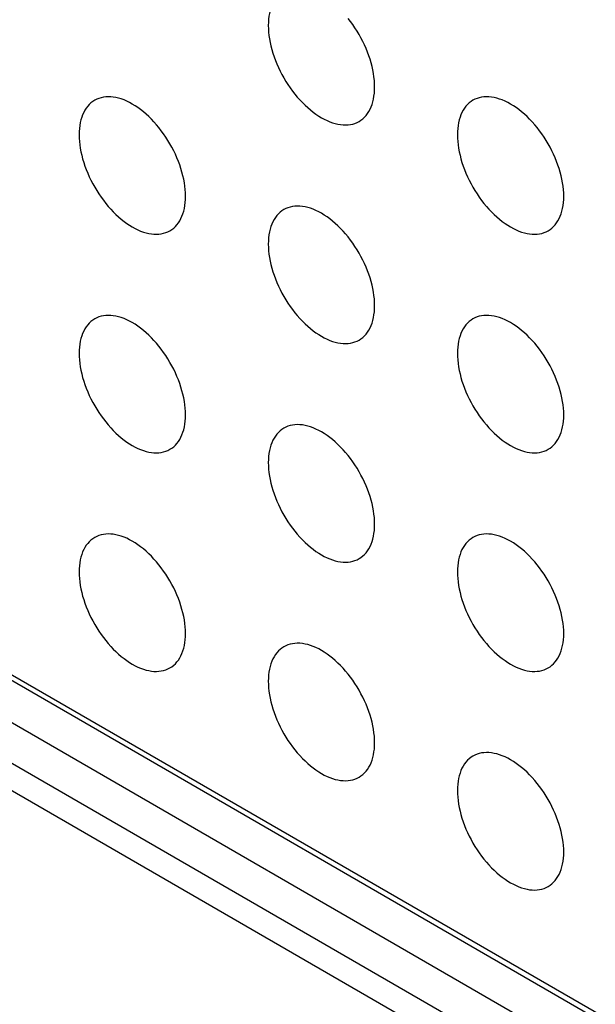
# Model space of a CAD drawing. Units: millimetres. Extents: x 106 to 175, y -24 to 199.
# Drawn here: x 127 to 130, y 141 to 147 of the extents above; entities that cross this region are included whole.
import ezdxf

# ---------------------------------------------------------------- set-up
doc = ezdxf.new("R2010")
doc.units = ezdxf.units.MM
doc.header["$LTSCALE"] = 16.335
doc.layers.add('ASSI', color=7, linetype='CONTINUOUS')
doc.layers.add('RACCORDO', color=7, linetype='CONTINUOUS')

msp = doc.modelspace()

# ---------------------------------------------------------------- linework, layer by layer
at = {"layer": 'ASSI', "color": 250, "linetype": 'CONTINUOUS'}
for p, q in [((120.2531, 147.2127), (143.0926, 134.0254)), ((143.1633, 133.4539), (120.3238, 146.6412)), ((143.0926, 133.3314), (120.2531, 146.5187))]:
    msp.add_line(p, q, dxfattribs=at)
at = {"layer": 'ASSI', "color": 7, "linetype": 'CONTINUOUS'}
for p, q in [((120.2738, 147.1669), (143.1133, 133.9797)), ((120.5359, 146.7637), (143.3755, 133.5764))]:
    msp.add_line(p, q, dxfattribs=at)
for points in [[(128.6194, 147.408), (128.608, 147.4007), (128.5971, 147.3923), (128.587, 147.3829), (128.5776, 147.3725), (128.5689, 147.3611), (128.5609, 147.3488), (128.5538, 147.3356), (128.5474, 147.3215), (128.5418, 147.3066), (128.5371, 147.2909), (128.5332, 147.2744), (128.5302, 147.2573), (128.528, 147.2395), (128.5267, 147.2211), (128.5262, 147.202)], [(129.1626, 146.8346), (129.1622, 146.8542), (129.1609, 146.8741), (129.1587, 146.8943), (129.1557, 146.915), (129.1518, 146.936), (129.1471, 146.9571), (129.1415, 146.9784), (129.1351, 146.9999), (129.1279, 147.0214), (129.12, 147.0429), (129.1113, 147.0644), (129.1019, 147.0856), (129.0917, 147.1067), (129.0809, 147.1276), (129.0694, 147.1482), (129.0574, 147.1684), (129.0447, 147.1882), (129.0315, 147.2076), (129.0177, 147.2264), (129.0035, 147.2447)], [(128.5262, 147.202), (128.5267, 147.1825), (128.528, 147.1626), (128.5302, 147.1423), (128.5332, 147.1217), (128.5371, 147.1007), (128.5418, 147.0795), (128.5474, 147.0582), (128.5538, 147.0367), (128.5609, 147.0152), (128.5689, 146.9937), (128.5776, 146.9723), (128.587, 146.951), (128.5971, 146.9299), (128.608, 146.909), (128.6194, 146.8884), (128.6315, 146.8682), (128.6442, 146.8484), (128.6574, 146.8291), (128.6711, 146.8103), (128.6853, 146.792), (128.7, 146.7744), (128.715, 146.7574), (128.7304, 146.7411), (128.7461, 146.7257), (128.7621, 146.711), (128.7783, 146.6971), (128.7947, 146.6842), (128.8112, 146.6721), (128.8278, 146.661), (128.8444, 146.6509), (128.8611, 146.6418), (128.8777, 146.6337), (128.8942, 146.6267), (128.9106, 146.6207), (128.9268, 146.6159), (128.9428, 146.6121), (128.9584, 146.6095), (128.9739, 146.6079), (128.9889, 146.6075), (129.0035, 146.6083), (129.0177, 146.6101), (129.0315, 146.6131), (129.0447, 146.6172), (129.0574, 146.6224), (129.0694, 146.6286)], [(129.0694, 146.6286), (129.0809, 146.6359), (129.0917, 146.6443), (129.1019, 146.6537), (129.1113, 146.6641), (129.12, 146.6755), (129.1279, 146.6878), (129.1351, 146.701), (129.1415, 146.7151), (129.1471, 146.73), (129.1518, 146.7457), (129.1557, 146.7622), (129.1587, 146.7794), (129.1609, 146.7971), (129.1622, 146.8155), (129.1626, 146.8346)], [(127.4881, 146.7549), (127.4766, 146.7476), (127.4658, 146.7392), (127.4556, 146.7298), (127.4462, 146.7194), (127.4375, 146.708), (127.4295, 146.6957), (127.4224, 146.6825), (127.416, 146.6684), (127.4104, 146.6535), (127.4057, 146.6378), (127.4018, 146.6213), (127.3988, 146.6041), (127.3966, 146.5864), (127.3953, 146.568), (127.3949, 146.5489)], [(128.0313, 146.1815), (128.0308, 146.2011), (128.0295, 146.221), (128.0273, 146.2412), (128.0243, 146.2619), (128.0204, 146.2829), (128.0157, 146.304), (128.0101, 146.3253), (128.0037, 146.3468), (127.9966, 146.3683), (127.9886, 146.3898), (127.9799, 146.4112), (127.9705, 146.4325), (127.9604, 146.4536), (127.9495, 146.4745), (127.9381, 146.4951), (127.926, 146.5153), (127.9133, 146.5351), (127.9001, 146.5545), (127.8864, 146.5733), (127.8721, 146.5915), (127.8575, 146.6092), (127.8425, 146.6261), (127.8271, 146.6424), (127.8114, 146.6579), (127.7954, 146.6725), (127.7792, 146.6864), (127.7628, 146.6994), (127.7463, 146.7114), (127.7297, 146.7225), (127.7131, 146.7326), (127.6964, 146.7417), (127.6798, 146.7498), (127.6633, 146.7568), (127.6469, 146.7628), (127.6307, 146.7676), (127.6147, 146.7714), (127.599, 146.774), (127.5836, 146.7756), (127.5686, 146.776), (127.554, 146.7753), (127.5397, 146.7734), (127.526, 146.7704), (127.5128, 146.7664), (127.5001, 146.7612), (127.4881, 146.7549)], [(129.7508, 146.7548), (129.7393, 146.7475), (129.7285, 146.7391), (129.7184, 146.7297), (129.709, 146.7193), (129.7002, 146.7079), (129.6923, 146.6956), (129.6851, 146.6824), (129.6787, 146.6683), (129.6732, 146.6533), (129.6685, 146.6376), (129.6646, 146.6212), (129.6615, 146.604), (129.6594, 146.5863), (129.6581, 146.5679), (129.6576, 146.5488)], [(130.294, 146.1814), (130.2936, 146.2009), (130.2922, 146.2208), (130.2901, 146.2411), (130.287, 146.2617), (130.2832, 146.2827), (130.2784, 146.3039), (130.2729, 146.3252), (130.2665, 146.3467), (130.2593, 146.3682), (130.2514, 146.3897), (130.2427, 146.4111), (130.2332, 146.4324), (130.2231, 146.4535), (130.2123, 146.4744), (130.2008, 146.495), (130.1887, 146.5152), (130.176, 146.535), (130.1628, 146.5543), (130.1491, 146.5731), (130.1349, 146.5914), (130.1203, 146.609), (130.1052, 146.626), (130.0898, 146.6423), (130.0741, 146.6577), (130.0582, 146.6724), (130.0419, 146.6863), (130.0256, 146.6992), (130.0091, 146.7113), (129.9924, 146.7224), (129.9758, 146.7325), (129.9592, 146.7416), (129.9425, 146.7497), (129.926, 146.7567), (129.9097, 146.7626), (129.8934, 146.7675), (129.8775, 146.7713), (129.8618, 146.7739), (129.8464, 146.7754), (129.8313, 146.7759), (129.8167, 146.7751), (129.8025, 146.7733), (129.7888, 146.7703), (129.7756, 146.7662), (129.7629, 146.761), (129.7508, 146.7548)], [(127.3949, 146.5489), (127.3953, 146.5294), (127.3966, 146.5094), (127.3988, 146.4892), (127.4018, 146.4685), (127.4057, 146.4476), (127.4104, 146.4264), (127.416, 146.4051), (127.4224, 146.3836), (127.4295, 146.3621), (127.4375, 146.3406), (127.4462, 146.3192), (127.4556, 146.2979), (127.4658, 146.2768), (127.4766, 146.2559), (127.4881, 146.2353), (127.5001, 146.2151), (127.5128, 146.1953), (127.526, 146.176), (127.5397, 146.1571), (127.554, 146.1389), (127.5686, 146.1212), (127.5836, 146.1043), (127.599, 146.088), (127.6147, 146.0725), (127.6307, 146.0579), (127.6469, 146.044), (127.6633, 146.0311), (127.6798, 146.019), (127.6964, 146.0079), (127.7131, 145.9978), (127.7297, 145.9887), (127.7463, 145.9806), (127.7628, 145.9736), (127.7792, 145.9676), (127.7954, 145.9628), (127.8114, 145.959), (127.8271, 145.9564), (127.8425, 145.9548), (127.8575, 145.9544), (127.8721, 145.9552), (127.8864, 145.957), (127.9001, 145.96), (127.9133, 145.9641), (127.926, 145.9692), (127.9381, 145.9755)], [(129.6576, 146.5488), (129.6581, 146.5292), (129.6594, 146.5093), (129.6615, 146.4891), (129.6646, 146.4684), (129.6685, 146.4474), (129.6732, 146.4263), (129.6787, 146.4049), (129.6851, 146.3835), (129.6923, 146.362), (129.7002, 146.3405), (129.709, 146.319), (129.7184, 146.2978), (129.7285, 146.2767), (129.7393, 146.2557), (129.7508, 146.2352), (129.7629, 146.215), (129.7756, 146.1952), (129.7888, 146.1758), (129.8025, 146.157), (129.8167, 146.1387), (129.8313, 146.1211), (129.8464, 146.1042), (129.8618, 146.0879), (129.8775, 146.0724), (129.8934, 146.0578), (129.9097, 146.0439), (129.926, 146.0309), (129.9425, 146.0189), (129.9592, 146.0078), (129.9758, 145.9977), (129.9924, 145.9886), (130.0091, 145.9805), (130.0256, 145.9734), (130.0419, 145.9675), (130.0582, 145.9626), (130.0741, 145.9589), (130.0898, 145.9562), (130.1052, 145.9547), (130.1203, 145.9543), (130.1349, 145.955), (130.1491, 145.9569), (130.1628, 145.9598), (130.176, 145.9639), (130.1887, 145.9691), (130.2008, 145.9754)], [(127.9381, 145.9755), (127.9495, 145.9828), (127.9604, 145.9912), (127.9705, 146.0006), (127.9799, 146.011), (127.9886, 146.0224), (127.9966, 146.0347), (128.0037, 146.0479), (128.0101, 146.062), (128.0157, 146.0769), (128.0204, 146.0926), (128.0243, 146.1091), (128.0273, 146.1263), (128.0295, 146.144), (128.0308, 146.1624), (128.0313, 146.1815)], [(130.2008, 145.9754), (130.2123, 145.9827), (130.2231, 145.9911), (130.2332, 146.0005), (130.2427, 146.0109), (130.2514, 146.0223), (130.2593, 146.0346), (130.2665, 146.0478), (130.2729, 146.0619), (130.2784, 146.0768), (130.2832, 146.0925), (130.287, 146.109), (130.2901, 146.1261), (130.2922, 146.1439), (130.2936, 146.1623), (130.294, 146.1814)], [(129.1626, 145.5282), (129.1622, 145.5478), (129.1609, 145.5677), (129.1587, 145.588), (129.1557, 145.6086), (129.1518, 145.6296), (129.1471, 145.6508), (129.1415, 145.6721), (129.1351, 145.6936), (129.1279, 145.7151), (129.12, 145.7365), (129.1113, 145.758), (129.1019, 145.7793), (129.0917, 145.8004), (129.0809, 145.8213), (129.0694, 145.8419), (129.0574, 145.862), (129.0447, 145.8819), (129.0315, 145.9012), (129.0177, 145.92), (129.0035, 145.9383), (128.9889, 145.9559), (128.9739, 145.9729), (128.9584, 145.9891), (128.9428, 146.0046), (128.9268, 146.0193), (128.9106, 146.0332), (128.8942, 146.0461), (128.8777, 146.0581), (128.8611, 146.0693), (128.8444, 146.0794), (128.8278, 146.0885), (128.8112, 146.0966), (128.7947, 146.1036), (128.7783, 146.1095), (128.7621, 146.1144), (128.7461, 146.1182), (128.7304, 146.1208), (128.715, 146.1223), (128.7, 146.1227), (128.6853, 146.122), (128.6711, 146.1202), (128.6574, 146.1172), (128.6442, 146.1131), (128.6315, 146.1079), (128.6194, 146.1017)], [(128.6194, 146.1017), (128.608, 146.0943), (128.5971, 146.086), (128.587, 146.0766), (128.5776, 146.0662), (128.5689, 146.0548), (128.5609, 146.0425), (128.5538, 146.0293), (128.5474, 146.0151), (128.5418, 146.0002), (128.5371, 145.9845), (128.5332, 145.968), (128.5302, 145.9509), (128.528, 145.9332), (128.5267, 145.9147), (128.5262, 145.8957)], [(128.5262, 145.8957), (128.5267, 145.8761), (128.528, 145.8562), (128.5302, 145.836), (128.5332, 145.8153), (128.5371, 145.7943), (128.5418, 145.7732), (128.5474, 145.7518), (128.5538, 145.7303), (128.5609, 145.7089), (128.5689, 145.6874), (128.5776, 145.6659), (128.587, 145.6446), (128.5971, 145.6235), (128.608, 145.6026), (128.6194, 145.5821), (128.6315, 145.5619), (128.6442, 145.542), (128.6574, 145.5227), (128.6711, 145.5039), (128.6853, 145.4856), (128.7, 145.468), (128.715, 145.4511), (128.7304, 145.4348), (128.7461, 145.4193), (128.7621, 145.4046), (128.7783, 145.3908), (128.7947, 145.3778), (128.8112, 145.3658), (128.8278, 145.3547), (128.8444, 145.3446), (128.8611, 145.3355), (128.8777, 145.3274), (128.8942, 145.3203), (128.9106, 145.3144), (128.9268, 145.3095), (128.9428, 145.3058), (128.9584, 145.3031), (128.9739, 145.3016), (128.9889, 145.3012), (129.0035, 145.3019), (129.0177, 145.3038), (129.0315, 145.3067), (129.0447, 145.3108), (129.0574, 145.316), (129.0694, 145.3223)], [(129.0694, 145.3223), (129.0809, 145.3296), (129.0917, 145.338), (129.1019, 145.3474), (129.1113, 145.3578), (129.12, 145.3692), (129.1279, 145.3815), (129.1351, 145.3947), (129.1415, 145.4088), (129.1471, 145.4237), (129.1518, 145.4394), (129.1557, 145.4559), (129.1587, 145.473), (129.1609, 145.4908), (129.1622, 145.5092), (129.1626, 145.5282)], [(128.0313, 144.8751), (128.0308, 144.8947), (128.0295, 144.9146), (128.0273, 144.9349), (128.0243, 144.9555), (128.0204, 144.9765), (128.0157, 144.9977), (128.0101, 145.019), (128.0037, 145.0405), (127.9966, 145.062), (127.9886, 145.0834), (127.9799, 145.1049), (127.9705, 145.1262), (127.9604, 145.1473), (127.9495, 145.1682), (127.9381, 145.1887), (127.926, 145.2089), (127.9133, 145.2288), (127.9001, 145.2481), (127.8864, 145.2669), (127.8721, 145.2852), (127.8575, 145.3028), (127.8425, 145.3198), (127.8271, 145.336), (127.8114, 145.3515), (127.7954, 145.3662), (127.7792, 145.38), (127.7628, 145.393), (127.7463, 145.405), (127.7297, 145.4161), (127.7131, 145.4263), (127.6964, 145.4354), (127.6798, 145.4435), (127.6633, 145.4505), (127.6469, 145.4564), (127.6307, 145.4613), (127.6147, 145.4651), (127.599, 145.4677), (127.5836, 145.4692), (127.5686, 145.4696), (127.554, 145.4689), (127.5397, 145.467), (127.526, 145.4641), (127.5128, 145.46), (127.5001, 145.4548), (127.4881, 145.4486)], [(130.2514, 145.0833), (130.2427, 145.1048), (130.2332, 145.126), (130.2231, 145.1471), (130.2123, 145.1681), (130.2008, 145.1886), (130.1887, 145.2088), (130.176, 145.2287), (130.1628, 145.248), (130.1491, 145.2668), (130.1349, 145.2851), (130.1203, 145.3027), (130.1052, 145.3196), (130.0898, 145.3359), (130.0741, 145.3514), (130.0582, 145.366), (130.0419, 145.3799), (130.0256, 145.3929), (130.0091, 145.4049), (129.9924, 145.416), (129.9758, 145.4261), (129.9592, 145.4352), (129.9425, 145.4433), (129.926, 145.4504), (129.9097, 145.4563), (129.8934, 145.4612), (129.8775, 145.4649), (129.8618, 145.4676), (129.8464, 145.4691), (129.8313, 145.4695), (129.8167, 145.4688), (129.8025, 145.4669), (129.7888, 145.464), (129.7756, 145.4599), (129.7629, 145.4547), (129.7508, 145.4484)], [(127.4881, 145.4486), (127.4766, 145.4412), (127.4658, 145.4328), (127.4556, 145.4234), (127.4462, 145.413), (127.4375, 145.4017), (127.4295, 145.3894), (127.4224, 145.3761), (127.416, 145.362), (127.4104, 145.3471), (127.4057, 145.3314), (127.4018, 145.3149), (127.3988, 145.2978), (127.3966, 145.28), (127.3953, 145.2616), (127.3949, 145.2426)], [(129.7508, 145.4484), (129.7393, 145.4411), (129.7285, 145.4327), (129.7184, 145.4233), (129.709, 145.4129), (129.7002, 145.4015), (129.6923, 145.3892), (129.6851, 145.376), (129.6787, 145.3619), (129.6732, 145.347), (129.6685, 145.3313), (129.6646, 145.3148), (129.6615, 145.2977), (129.6594, 145.2799), (129.6581, 145.2615), (129.6576, 145.2424)], [(127.3949, 145.2426), (127.3953, 145.223), (127.3966, 145.2031), (127.3988, 145.1828), (127.4018, 145.1622), (127.4057, 145.1412), (127.4104, 145.12), (127.416, 145.0987), (127.4224, 145.0772), (127.4295, 145.0557), (127.4375, 145.0343), (127.4462, 145.0128), (127.4556, 144.9915), (127.4658, 144.9704), (127.4766, 144.9495), (127.4881, 144.929), (127.5001, 144.9088), (127.5128, 144.8889), (127.526, 144.8696), (127.5397, 144.8508), (127.554, 144.8325), (127.5686, 144.8149), (127.5836, 144.7979), (127.599, 144.7817), (127.6147, 144.7662), (127.6307, 144.7515), (127.6469, 144.7377), (127.6633, 144.7247), (127.6798, 144.7127), (127.6964, 144.7016), (127.7131, 144.6914), (127.7297, 144.6823), (127.7463, 144.6742), (127.7628, 144.6672), (127.7792, 144.6613), (127.7954, 144.6564), (127.8114, 144.6526), (127.8271, 144.65), (127.8425, 144.6485), (127.8575, 144.6481), (127.8721, 144.6488), (127.8864, 144.6507), (127.9001, 144.6536), (127.9133, 144.6577), (127.926, 144.6629), (127.9381, 144.6691)], [(129.6576, 145.2424), (129.6581, 145.2229), (129.6594, 145.203), (129.6615, 145.1827), (129.6646, 145.1621), (129.6685, 145.1411), (129.6732, 145.1199), (129.6787, 145.0986), (129.6851, 145.0771), (129.6923, 145.0556), (129.7002, 145.0341), (129.709, 145.0127), (129.7184, 144.9914), (129.7285, 144.9703), (129.7393, 144.9494), (129.7508, 144.9288), (129.7629, 144.9086), (129.7756, 144.8888), (129.7888, 144.8695), (129.8025, 144.8507), (129.8167, 144.8324), (129.8313, 144.8148), (129.8464, 144.7978), (129.8618, 144.7815), (129.8775, 144.7661), (129.8934, 144.7514), (129.9097, 144.7375), (129.926, 144.7246), (129.9425, 144.7125), (129.9592, 144.7014), (129.9758, 144.6913), (129.9924, 144.6822), (130.0091, 144.6741), (130.0256, 144.6671), (130.0419, 144.6612), (130.0582, 144.6563), (130.0741, 144.6525), (130.0898, 144.6499), (130.1052, 144.6484), (130.1203, 144.648), (130.1349, 144.6487), (130.1491, 144.6505), (130.1628, 144.6535), (130.176, 144.6576), (130.1887, 144.6628), (130.2008, 144.669)], [(130.294, 144.875), (130.2936, 144.8946), (130.2922, 144.9145), (130.2901, 144.9347), (130.287, 144.9554), (130.2832, 144.9764), (130.2784, 144.9975), (130.2729, 145.0189), (130.2665, 145.0403), (130.2593, 145.0618), (130.2514, 145.0833)], [(127.9381, 144.6691), (127.9495, 144.6765), (127.9604, 144.6849), (127.9705, 144.6943), (127.9799, 144.7047), (127.9886, 144.7161), (127.9966, 144.7284), (128.0037, 144.7416), (128.0101, 144.7557), (128.0157, 144.7706), (128.0204, 144.7863), (128.0243, 144.8028), (128.0273, 144.8199), (128.0295, 144.8377), (128.0308, 144.8561), (128.0313, 144.8751)], [(130.2008, 144.669), (130.2123, 144.6763), (130.2231, 144.6847), (130.2332, 144.6941), (130.2427, 144.7045), (130.2514, 144.7159), (130.2593, 144.7282), (130.2665, 144.7414), (130.2729, 144.7556), (130.2784, 144.7705), (130.2832, 144.7862), (130.287, 144.8026), (130.2901, 144.8198), (130.2922, 144.8375), (130.2936, 144.8559), (130.294, 144.875)], [(129.1626, 144.2219), (129.1622, 144.2415), (129.1609, 144.2614), (129.1587, 144.2816), (129.1557, 144.3023), (129.1518, 144.3233), (129.1471, 144.3444), (129.1415, 144.3657), (129.1351, 144.3872), (129.1279, 144.4087), (129.12, 144.4302), (129.1113, 144.4517), (129.1019, 144.4729), (129.0917, 144.494), (129.0809, 144.5149), (129.0694, 144.5355), (129.0574, 144.5557), (129.0447, 144.5755), (129.0315, 144.5949), (129.0177, 144.6137), (129.0035, 144.632), (128.9889, 144.6496), (128.9739, 144.6665), (128.9584, 144.6828), (128.9428, 144.6983), (128.9268, 144.7129), (128.9106, 144.7268), (128.8942, 144.7398), (128.8777, 144.7518), (128.8611, 144.7629), (128.8444, 144.773), (128.8278, 144.7821), (128.8112, 144.7902), (128.7947, 144.7972), (128.7783, 144.8032), (128.7621, 144.8081), (128.7461, 144.8118), (128.7304, 144.8145), (128.715, 144.816), (128.7, 144.8164), (128.6853, 144.8157), (128.6711, 144.8138), (128.6574, 144.8108), (128.6442, 144.8068), (128.6315, 144.8016), (128.6194, 144.7953)], [(128.6194, 144.7953), (128.608, 144.788), (128.5971, 144.7796), (128.587, 144.7702), (128.5776, 144.7598), (128.5689, 144.7484), (128.5609, 144.7361), (128.5538, 144.7229), (128.5474, 144.7088), (128.5418, 144.6939), (128.5371, 144.6782), (128.5332, 144.6617), (128.5302, 144.6445), (128.528, 144.6268), (128.5267, 144.6084), (128.5262, 144.5893)], [(128.5262, 144.5893), (128.5267, 144.5698), (128.528, 144.5498), (128.5302, 144.5296), (128.5332, 144.5089), (128.5371, 144.488), (128.5418, 144.4668), (128.5474, 144.4455), (128.5538, 144.424), (128.5609, 144.4025), (128.5689, 144.381), (128.5776, 144.3596), (128.587, 144.3383), (128.5971, 144.3172), (128.608, 144.2963), (128.6194, 144.2757), (128.6315, 144.2555), (128.6442, 144.2357), (128.6574, 144.2164), (128.6711, 144.1976), (128.6853, 144.1793), (128.7, 144.1617), (128.715, 144.1447), (128.7304, 144.1284), (128.7461, 144.113), (128.7621, 144.0983), (128.7783, 144.0844), (128.7947, 144.0715), (128.8112, 144.0594), (128.8278, 144.0483), (128.8444, 144.0382), (128.8611, 144.0291), (128.8777, 144.021), (128.8942, 144.014), (128.9106, 144.008), (128.9268, 144.0032), (128.9428, 143.9994), (128.9584, 143.9968), (128.9739, 143.9952), (128.9889, 143.9948), (129.0035, 143.9956), (129.0177, 143.9974), (129.0315, 144.0004), (129.0447, 144.0045), (129.0574, 144.0096), (129.0694, 144.0159)], [(129.0694, 144.0159), (129.0809, 144.0232), (129.0917, 144.0316), (129.1019, 144.041), (129.1113, 144.0514), (129.12, 144.0628), (129.1279, 144.0751), (129.1351, 144.0883), (129.1415, 144.1024), (129.1471, 144.1173), (129.1518, 144.133), (129.1557, 144.1495), (129.1587, 144.1667), (129.1609, 144.1844), (129.1622, 144.2028), (129.1626, 144.2219)], [(127.4881, 144.1422), (127.4766, 144.1349), (127.4658, 144.1265), (127.4556, 144.1171), (127.4462, 144.1067), (127.4375, 144.0953), (127.4295, 144.083), (127.4224, 144.0698), (127.416, 144.0557), (127.4104, 144.0408), (127.4057, 144.0251), (127.4018, 144.0086), (127.3988, 143.9914), (127.3966, 143.9737), (127.3953, 143.9553), (127.3949, 143.9362)], [(128.0313, 143.5688), (128.0308, 143.5883), (128.0295, 143.6083), (128.0273, 143.6285), (128.0243, 143.6492), (128.0204, 143.6701), (128.0157, 143.6913), (128.0101, 143.7126), (128.0037, 143.7341), (127.9966, 143.7556), (127.9886, 143.7771), (127.9799, 143.7985), (127.9705, 143.8198), (127.9604, 143.8409), (127.9495, 143.8618), (127.9381, 143.8824), (127.926, 143.9026), (127.9133, 143.9224), (127.9001, 143.9418), (127.8864, 143.9606), (127.8721, 143.9788), (127.8575, 143.9965), (127.8425, 144.0134), (127.8271, 144.0297), (127.8114, 144.0452), (127.7954, 144.0598), (127.7792, 144.0737), (127.7628, 144.0866), (127.7463, 144.0987), (127.7297, 144.1098), (127.7131, 144.1199), (127.6964, 144.129), (127.6798, 144.1371), (127.6633, 144.1441), (127.6469, 144.1501), (127.6307, 144.1549), (127.6147, 144.1587), (127.599, 144.1613), (127.5836, 144.1629), (127.5686, 144.1633), (127.554, 144.1625), (127.5397, 144.1607), (127.526, 144.1577), (127.5128, 144.1537), (127.5001, 144.1485), (127.4881, 144.1422)], [(129.7508, 144.1421), (129.7393, 144.1348), (129.7285, 144.1264), (129.7184, 144.117), (129.709, 144.1066), (129.7002, 144.0952), (129.6923, 144.0829), (129.6851, 144.0697), (129.6787, 144.0555), (129.6732, 144.0406), (129.6685, 144.0249), (129.6646, 144.0085), (129.6615, 143.9913), (129.6594, 143.9736), (129.6581, 143.9552), (129.6576, 143.9361)], [(130.2922, 143.6081), (130.2901, 143.6284), (130.287, 143.649), (130.2832, 143.67), (130.2784, 143.6912), (130.2729, 143.7125), (130.2665, 143.734), (130.2593, 143.7555), (130.2514, 143.7769), (130.2427, 143.7984), (130.2332, 143.8197), (130.2231, 143.8408), (130.2123, 143.8617), (130.2008, 143.8823), (130.1887, 143.9025), (130.176, 143.9223), (130.1628, 143.9416), (130.1491, 143.9604), (130.1349, 143.9787), (130.1203, 143.9963), (130.1052, 144.0133), (130.0898, 144.0296), (130.0741, 144.045), (130.0582, 144.0597), (130.0419, 144.0736), (130.0256, 144.0865), (130.0091, 144.0986), (129.9924, 144.1097), (129.9758, 144.1198), (129.9592, 144.1289), (129.9425, 144.137), (129.926, 144.144), (129.9097, 144.1499), (129.8934, 144.1548), (129.8775, 144.1586), (129.8618, 144.1612), (129.8464, 144.1627), (129.8313, 144.1631), (129.8167, 144.1624), (129.8025, 144.1606), (129.7888, 144.1576), (129.7756, 144.1535), (129.7629, 144.1483), (129.7508, 144.1421)], [(127.3949, 143.9362), (127.3953, 143.9166), (127.3966, 143.8967), (127.3988, 143.8765), (127.4018, 143.8558), (127.4057, 143.8348), (127.4104, 143.8137), (127.416, 143.7924), (127.4224, 143.7709), (127.4295, 143.7494), (127.4375, 143.7279), (127.4462, 143.7065), (127.4556, 143.6852), (127.4658, 143.6641), (127.4766, 143.6432), (127.4881, 143.6226), (127.5001, 143.6024), (127.5128, 143.5826), (127.526, 143.5632), (127.5397, 143.5444), (127.554, 143.5262), (127.5686, 143.5085), (127.5836, 143.4916), (127.599, 143.4753), (127.6147, 143.4598), (127.6307, 143.4452), (127.6469, 143.4313), (127.6633, 143.4184), (127.6798, 143.4063), (127.6964, 143.3952), (127.7131, 143.3851), (127.7297, 143.376), (127.7463, 143.3679), (127.7628, 143.3609)], [(129.6576, 143.9361), (129.6581, 143.9165), (129.6594, 143.8966), (129.6615, 143.8764), (129.6646, 143.8557), (129.6685, 143.8347), (129.6732, 143.8136), (129.6787, 143.7922), (129.6851, 143.7708), (129.6923, 143.7493), (129.7002, 143.7278), (129.709, 143.7063), (129.7184, 143.685), (129.7285, 143.664), (129.7393, 143.643), (129.7508, 143.6225), (129.7629, 143.6023), (129.7756, 143.5824), (129.7888, 143.5631), (129.8025, 143.5443), (129.8167, 143.526), (129.8313, 143.5084), (129.8464, 143.4915), (129.8618, 143.4752), (129.8775, 143.4597), (129.8934, 143.445), (129.9097, 143.4312), (129.926, 143.4182), (129.9425, 143.4062), (129.9592, 143.3951), (129.9758, 143.385), (129.9924, 143.3759), (130.0091, 143.3678), (130.0256, 143.3607), (130.0419, 143.3548), (130.0582, 143.3499), (130.0741, 143.3462), (130.0898, 143.3435), (130.1052, 143.342), (130.1203, 143.3416), (130.1349, 143.3423), (130.1491, 143.3442), (130.1628, 143.3471), (130.176, 143.3512), (130.1887, 143.3564), (130.2008, 143.3627)], [(130.294, 143.5686), (130.2936, 143.5882), (130.2922, 143.6081)], [(127.9381, 143.3628), (127.9495, 143.3701), (127.9604, 143.3785), (127.9705, 143.3879), (127.9799, 143.3983), (127.9886, 143.4097), (127.9966, 143.422), (128.0037, 143.4352), (128.0101, 143.4493), (128.0157, 143.4642), (128.0204, 143.4799), (128.0243, 143.4964), (128.0273, 143.5136), (128.0295, 143.5313), (128.0308, 143.5497), (128.0313, 143.5688)], [(130.2008, 143.3627), (130.2123, 143.37), (130.2231, 143.3784), (130.2332, 143.3878), (130.2427, 143.3982), (130.2514, 143.4096), (130.2593, 143.4219), (130.2665, 143.4351), (130.2729, 143.4492), (130.2784, 143.4641), (130.2832, 143.4798), (130.287, 143.4963), (130.2901, 143.5134), (130.2922, 143.5312), (130.2936, 143.5496), (130.294, 143.5686)], [(128.6194, 143.489), (128.608, 143.4816), (128.5971, 143.4732), (128.587, 143.4639), (128.5776, 143.4535), (128.5689, 143.4421), (128.5609, 143.4298), (128.5538, 143.4165), (128.5474, 143.4024), (128.5418, 143.3875), (128.5371, 143.3718), (128.5332, 143.3553), (128.5302, 143.3382), (128.528, 143.3204), (128.5267, 143.302), (128.5262, 143.283)], [(129.1626, 142.9155), (129.1622, 142.9351), (129.1609, 142.955), (129.1587, 142.9753), (129.1557, 142.9959), (129.1518, 143.0169), (129.1471, 143.0381), (129.1415, 143.0594), (129.1351, 143.0809), (129.1279, 143.1024), (129.12, 143.1238), (129.1113, 143.1453), (129.1019, 143.1666), (129.0917, 143.1877), (129.0809, 143.2086), (129.0694, 143.2291), (129.0574, 143.2493), (129.0447, 143.2692), (129.0315, 143.2885), (129.0177, 143.3073), (129.0035, 143.3256), (128.9889, 143.3432), (128.9739, 143.3602), (128.9584, 143.3764), (128.9428, 143.3919), (128.9268, 143.4066), (128.9106, 143.4205), (128.8942, 143.4334), (128.8777, 143.4454), (128.8611, 143.4566), (128.8444, 143.4667), (128.8278, 143.4758), (128.8112, 143.4839), (128.7947, 143.4909), (128.7783, 143.4968), (128.7621, 143.5017), (128.7461, 143.5055), (128.7304, 143.5081), (128.715, 143.5096), (128.7, 143.51), (128.6853, 143.5093), (128.6711, 143.5075), (128.6574, 143.5045), (128.6442, 143.5004), (128.6315, 143.4952), (128.6194, 143.489)], [(127.7628, 143.3609), (127.7792, 143.3549), (127.7954, 143.3501), (127.8114, 143.3463), (127.8271, 143.3437), (127.8425, 143.3421), (127.8575, 143.3417), (127.8721, 143.3425), (127.8864, 143.3443), (127.9001, 143.3473), (127.9133, 143.3513), (127.926, 143.3565), (127.9381, 143.3628)], [(128.5262, 143.283), (128.5267, 143.2634), (128.528, 143.2435), (128.5302, 143.2232), (128.5332, 143.2026), (128.5371, 143.1816), (128.5418, 143.1605), (128.5474, 143.1391), (128.5538, 143.1176), (128.5609, 143.0962), (128.5689, 143.0747), (128.5776, 143.0532), (128.587, 143.0319), (128.5971, 143.0108), (128.608, 142.9899), (128.6194, 142.9694), (128.6315, 142.9492), (128.6442, 142.9293), (128.6574, 142.91), (128.6711, 142.8912), (128.6853, 142.8729), (128.7, 142.8553), (128.715, 142.8384), (128.7304, 142.8221), (128.7461, 142.8066), (128.7621, 142.7919), (128.7783, 142.7781), (128.7947, 142.7651), (128.8112, 142.7531), (128.8278, 142.742), (128.8444, 142.7318), (128.8611, 142.7227), (128.8777, 142.7147), (128.8942, 142.7076), (128.9106, 142.7017), (128.9268, 142.6968), (128.9428, 142.6931), (128.9584, 142.6904), (128.9739, 142.6889), (128.9889, 142.6885), (129.0035, 142.6892), (129.0177, 142.6911), (129.0315, 142.694), (129.0447, 142.6981), (129.0574, 142.7033), (129.0694, 142.7096)], [(129.0694, 142.7096), (129.0809, 142.7169), (129.0917, 142.7253), (129.1019, 142.7347), (129.1113, 142.7451), (129.12, 142.7565), (129.1279, 142.7688), (129.1351, 142.782), (129.1415, 142.7961), (129.1471, 142.811), (129.1518, 142.8267), (129.1557, 142.8432), (129.1587, 142.8603), (129.1609, 142.8781), (129.1622, 142.8965), (129.1626, 142.9155)], [(129.7508, 142.8357), (129.7393, 142.8284), (129.7285, 142.82), (129.7184, 142.8106), (129.709, 142.8002), (129.7002, 142.7888), (129.6923, 142.7765), (129.6851, 142.7633), (129.6787, 142.7492), (129.6732, 142.7343), (129.6685, 142.7186), (129.6646, 142.7021), (129.6615, 142.685), (129.6594, 142.6672), (129.6581, 142.6488), (129.6576, 142.6297)], [(130.294, 142.2623), (130.2936, 142.2819), (130.2922, 142.3018), (130.2901, 142.322), (130.287, 142.3427), (130.2832, 142.3637), (130.2784, 142.3848), (130.2729, 142.4061), (130.2665, 142.4276), (130.2593, 142.4491), (130.2514, 142.4706), (130.2427, 142.4921), (130.2332, 142.5133), (130.2231, 142.5344), (130.2123, 142.5554), (130.2008, 142.5759), (130.1887, 142.5961), (130.176, 142.6159), (130.1628, 142.6353), (130.1491, 142.6541), (130.1349, 142.6724), (130.1203, 142.69), (130.1052, 142.7069), (130.0898, 142.7232), (130.0741, 142.7387), (130.0582, 142.7533), (130.0419, 142.7672), (130.0256, 142.7802), (130.0091, 142.7922), (129.9924, 142.8033), (129.9758, 142.8134), (129.9592, 142.8225), (129.9425, 142.8306), (129.926, 142.8376), (129.9097, 142.8436), (129.8934, 142.8485), (129.8775, 142.8522), (129.8618, 142.8549), (129.8464, 142.8564), (129.8313, 142.8568), (129.8167, 142.8561), (129.8025, 142.8542), (129.7888, 142.8513), (129.7756, 142.8472), (129.7629, 142.842), (129.7508, 142.8357)], [(129.6576, 142.6297), (129.6581, 142.6102), (129.6594, 142.5903), (129.6615, 142.57), (129.6646, 142.5494), (129.6685, 142.5284), (129.6732, 142.5072), (129.6787, 142.4859), (129.6851, 142.4644), (129.6923, 142.4429), (129.7002, 142.4214), (129.709, 142.4), (129.7184, 142.3787), (129.7285, 142.3576), (129.7393, 142.3367), (129.7508, 142.3161), (129.7629, 142.2959), (129.7756, 142.2761), (129.7888, 142.2568), (129.8025, 142.238), (129.8167, 142.2197), (129.8313, 142.2021), (129.8464, 142.1851), (129.8618, 142.1688), (129.8775, 142.1534), (129.8934, 142.1387), (129.9097, 142.1248), (129.926, 142.1119), (129.9425, 142.0998), (129.9592, 142.0887), (129.9758, 142.0786), (129.9924, 142.0695), (130.0091, 142.0614), (130.0256, 142.0544), (130.0419, 142.0484), (130.0582, 142.0436), (130.0741, 142.0398), (130.0898, 142.0372), (130.1052, 142.0356), (130.1203, 142.0352), (130.1349, 142.036), (130.1491, 142.0378), (130.1628, 142.0408), (130.176, 142.0449), (130.1887, 142.0501), (130.2008, 142.0563)], [(130.2008, 142.0563), (130.2123, 142.0636), (130.2231, 142.072), (130.2332, 142.0814), (130.2427, 142.0918), (130.2514, 142.1032), (130.2593, 142.1155), (130.2665, 142.1287), (130.2729, 142.1428), (130.2784, 142.1578), (130.2832, 142.1735), (130.287, 142.1899), (130.2901, 142.2071), (130.2922, 142.2248), (130.2936, 142.2432), (130.294, 142.2623)]]:
    msp.add_lwpolyline(points, dxfattribs=at)
at = {"layer": 'RACCORDO', "color": 250, "linetype": 'CONTINUOUS'}
for p, q in [((120.2531, 147.2127), (143.0926, 134.0254)), ((143.1633, 133.4539), (120.3238, 146.6412)), ((143.0926, 133.3314), (120.2531, 146.5187))]:
    msp.add_line(p, q, dxfattribs=at)
at = {"layer": 'RACCORDO', "color": 7, "linetype": 'CONTINUOUS'}
msp.add_line((120.2738, 147.1669), (143.1133, 133.9797), dxfattribs=at)

doc.saveas('drawing.dxf')
